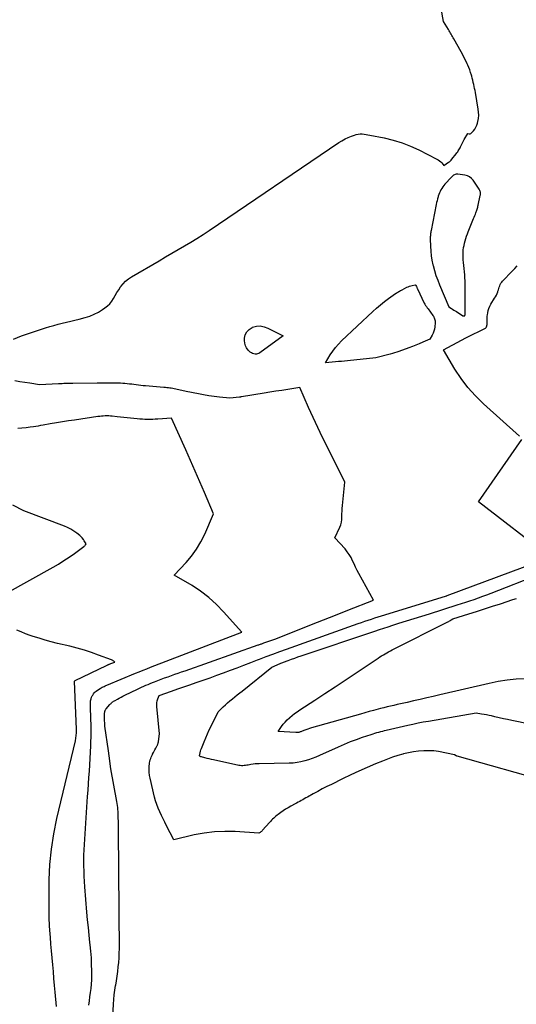
# Model space of a CAD drawing. Units: inches. Extents: x 2628029 to 2630850, y 1493785 to 1496366.
# Drawn here: x 2628709 to 2628799, y 1493987 to 1494166 of the extents above; entities that cross this region are included whole.
import ezdxf

# ---------------------------------------------------------------- set-up
doc = ezdxf.new("R2010")
doc.units = ezdxf.units.IN
doc.header["$MEASUREMENT"] = 0
doc.layers.add('Tile_2737_18_NE_contour_2ft', color=225, linetype='Continuous')

msp = doc.modelspace()

# ---------------------------------------------------------------- linework, layer by layer
at = {"layer": 'Tile_2737_18_NE_contour_2ft'}
for points in [[(2628707.7, 1494107.55, 7994), (2628709.15, 1494108.1, 7994), (2628710.61, 1494108.61, 7994), (2628712.08, 1494109.11, 7994), (2628713.54, 1494109.58, 7994), (2628714.29, 1494109.81, 7994), (2628715.04, 1494110.03, 7994), (2628715.8, 1494110.23, 7994), (2628716.56, 1494110.42, 7994), (2628717.33, 1494110.6, 7994), (2628718.09, 1494110.79, 7994), (2628718.85, 1494110.98, 7994), (2628719.61, 1494111.18, 7994), (2628720.73, 1494111.47, 7994), (2628721.56, 1494111.73, 7994), (2628722.36, 1494112.05, 7994), (2628723.12, 1494112.44, 7994), (2628723.86, 1494112.89, 7994), (2628724.29, 1494113.19, 7994), (2628724.76, 1494113.56, 7994), (2628725.19, 1494113.97, 7994), (2628725.55, 1494114.44, 7994), (2628725.88, 1494114.94, 7994), (2628726.18, 1494115.47, 7994), (2628726.49, 1494115.99, 7994), (2628726.82, 1494116.5, 7994), (2628727.16, 1494117, 7994), (2628727.22, 1494117.08, 7994), (2628727.62, 1494117.59, 7994), (2628728.07, 1494118.06, 7994), (2628728.57, 1494118.46, 7994), (2628729.11, 1494118.83, 7994), (2628734.13, 1494121.78, 7994), (2628735.28, 1494122.46, 7994), (2628736.43, 1494123.13, 7994), (2628737.58, 1494123.8, 7994), (2628738.73, 1494124.46, 7994), (2628739.88, 1494125.14, 7994), (2628741.01, 1494125.83, 7994), (2628742.13, 1494126.55, 7994), (2628743.24, 1494127.28, 7994), (2628766.79, 1494143.23, 7994), (2628767.34, 1494143.57, 7994), (2628767.9, 1494143.89, 7994), (2628768.48, 1494144.16, 7994), (2628769.07, 1494144.41, 7994), (2628769.61, 1494144.61, 7994), (2628769.95, 1494144.71, 7994), (2628770.3, 1494144.78, 7994), (2628770.64, 1494144.81, 7994), (2628771, 1494144.8, 7994), (2628771.35, 1494144.77, 7994), (2628771.71, 1494144.73, 7994), (2628772.06, 1494144.67, 7994), (2628772.41, 1494144.61, 7994), (2628775.02, 1494144.09, 7994), (2628776.65, 1494143.7, 7994), (2628778.25, 1494143.22, 7994), (2628779.81, 1494142.6, 7994), (2628781.33, 1494141.9, 7994), (2628784.56, 1494140.25, 7994), (2628784.82, 1494140.1, 7994), (2628785.06, 1494139.94, 7994), (2628785.27, 1494139.75, 7994), (2628785.48, 1494139.54, 7994), (2628785.87, 1494139.09, 7994), (2628786.71, 1494139.65, 7994), (2628786.87, 1494139.77, 7994), (2628787.03, 1494139.9, 7994), (2628787.17, 1494140.05, 7994), (2628787.31, 1494140.2, 7994), (2628788.1, 1494141.17, 7994), (2628788.23, 1494141.35, 7994), (2628788.36, 1494141.53, 7994), (2628788.47, 1494141.71, 7994), (2628788.58, 1494141.9, 7994), (2628788.68, 1494142.1, 7994), (2628788.78, 1494142.29, 7994), (2628788.88, 1494142.49, 7994), (2628788.98, 1494142.69, 7994), (2628789.03, 1494142.8, 7994), (2628789.15, 1494143.06, 7994), (2628789.28, 1494143.31, 7994), (2628789.42, 1494143.55, 7994), (2628789.56, 1494143.8, 7994), (2628790.2, 1494144.89, 7994), (2628790.43, 1494144.84, 7994), (2628790.53, 1494144.84, 7994), (2628790.64, 1494144.85, 7994), (2628790.73, 1494144.9, 7994), (2628790.81, 1494144.96, 7994), (2628791.21, 1494145.39, 7994), (2628791.46, 1494145.7, 7994), (2628791.68, 1494146.03, 7994), (2628791.84, 1494146.4, 7994), (2628791.96, 1494146.78, 7994), (2628792.03, 1494147.09, 7994), (2628792.13, 1494147.64, 7994), (2628792.18, 1494148.19, 7994), (2628792.16, 1494148.75, 7994), (2628792.1, 1494149.31, 7994), (2628791.57, 1494152.33, 7994), (2628791.5, 1494152.7, 7994), (2628791.43, 1494153.07, 7994), (2628791.36, 1494153.45, 7994), (2628791.28, 1494153.81, 7994), (2628791.19, 1494154.18, 7994), (2628791.1, 1494154.55, 7994), (2628791.01, 1494154.92, 7994), (2628790.91, 1494155.28, 7994), (2628790.85, 1494155.5, 7994), (2628790.71, 1494155.96, 7994), (2628790.56, 1494156.43, 7994), (2628790.38, 1494156.88, 7994), (2628790.18, 1494157.33, 7994), (2628790.09, 1494157.54, 7994), (2628789.82, 1494158.09, 7994), (2628789.56, 1494158.63, 7994), (2628789.27, 1494159.17, 7994), (2628788.98, 1494159.7, 7994), (2628787.66, 1494162.06, 7994), (2628787.54, 1494162.27, 7994), (2628787.42, 1494162.49, 7994), (2628787.3, 1494162.71, 7994), (2628787.18, 1494162.93, 7994), (2628787.06, 1494163.14, 7994), (2628786.93, 1494163.36, 7994), (2628786.81, 1494163.57, 7994), (2628786.68, 1494163.78, 7994), (2628785.76, 1494165.24, 7994), (2628785.04, 1494169.34, 7994)], [(2628799.56, 1494089.89, 7996), (2628793.02, 1494095.78, 7996), (2628791.56, 1494097.22, 7996), (2628790.2, 1494098.73, 7996), (2628788.99, 1494100.35, 7996), (2628787.86, 1494102.06, 7996), (2628785.75, 1494105.58, 7996), (2628789.07, 1494107.36, 7996), (2628789.81, 1494107.76, 7996), (2628790.56, 1494108.14, 7996), (2628791.31, 1494108.51, 7996), (2628792.06, 1494108.87, 7996), (2628793.26, 1494109.43, 7996), (2628793.4, 1494109.52, 7996), (2628793.51, 1494109.64, 7996), (2628793.59, 1494109.78, 7996), (2628793.65, 1494109.94, 7996), (2628793.66, 1494110, 7996), (2628793.69, 1494110.21, 7996), (2628793.71, 1494110.43, 7996), (2628793.71, 1494110.64, 7996), (2628793.71, 1494110.85, 7996), (2628793.7, 1494110.94, 7996), (2628793.69, 1494111.19, 7996), (2628793.69, 1494111.45, 7996), (2628793.71, 1494111.7, 7996), (2628793.75, 1494111.96, 7996), (2628793.8, 1494112.3, 7996), (2628793.9, 1494112.72, 7996), (2628794.02, 1494113.12, 7996), (2628794.19, 1494113.51, 7996), (2628794.4, 1494113.89, 7996), (2628795.07, 1494114.96, 7996), (2628795.23, 1494115.24, 7996), (2628795.38, 1494115.53, 7996), (2628795.5, 1494115.82, 7996), (2628795.62, 1494116.12, 7996), (2628795.66, 1494116.25, 7996), (2628795.74, 1494116.49, 7996), (2628795.83, 1494116.73, 7996), (2628795.91, 1494116.97, 7996), (2628795.99, 1494117.21, 7996), (2628796.09, 1494117.45, 7996), (2628796.21, 1494117.67, 7996), (2628796.35, 1494117.87, 7996), (2628796.51, 1494118.06, 7996), (2628798.27, 1494119.89, 7996), (2628798.71, 1494120.36, 7996), (2628799.16, 1494120.84, 7996)], [(2628725.54, 1493980.77, 7994), (2628725.86, 1493986.68, 7994), (2628725.93, 1493987.54, 7994), (2628726.01, 1493988.39, 7994), (2628726.12, 1493989.25, 7994), (2628726.25, 1493990.09, 7994), (2628726.26, 1493990.13, 7994), (2628726.4, 1493990.96, 7994), (2628726.52, 1493991.79, 7994), (2628726.64, 1493992.63, 7994), (2628726.74, 1493993.46, 7994), (2628726.82, 1493994.3, 7994), (2628726.89, 1493995.14, 7994), (2628726.92, 1493995.98, 7994), (2628726.93, 1493996.83, 7994), (2628726.9, 1494003.16, 7994), (2628726.89, 1494004.08, 7994), (2628726.88, 1494005.01, 7994), (2628726.88, 1494005.93, 7994), (2628726.87, 1494006.86, 7994), (2628726.86, 1494007.78, 7994), (2628726.85, 1494008.7, 7994), (2628726.84, 1494009.63, 7994), (2628726.83, 1494010.55, 7994), (2628726.77, 1494018.71, 7994), (2628726.76, 1494019.15, 7994), (2628726.76, 1494019.58, 7994), (2628726.75, 1494020.02, 7994), (2628726.74, 1494020.46, 7994), (2628726.74, 1494020.6, 7994), (2628726.73, 1494020.97, 7994), (2628726.71, 1494021.33, 7994), (2628726.69, 1494021.69, 7994), (2628726.66, 1494022.05, 7994), (2628726.62, 1494022.42, 7994), (2628726.57, 1494022.78, 7994), (2628726.52, 1494023.14, 7994), (2628726.46, 1494023.5, 7994), (2628725.38, 1494029.45, 7994), (2628725.07, 1494031.83, 7994), (2628725.06, 1494031.94, 7994), (2628725.04, 1494032.06, 7994), (2628725.03, 1494032.17, 7994), (2628725.01, 1494032.29, 7994), (2628724.99, 1494032.4, 7994), (2628724.97, 1494032.52, 7994), (2628724.96, 1494032.63, 7994), (2628724.94, 1494032.75, 7994), (2628724.3, 1494037.24, 7994), (2628724.29, 1494037.34, 7994), (2628724.28, 1494037.44, 7994), (2628724.27, 1494037.55, 7994), (2628724.27, 1494037.65, 7994), (2628724.24, 1494038.38, 7994), (2628724.23, 1494038.63, 7994), (2628724.23, 1494038.87, 7994), (2628724.23, 1494039.11, 7994), (2628724.24, 1494039.36, 7994), (2628724.25, 1494039.65, 7994), (2628724.26, 1494039.74, 7994), (2628724.28, 1494039.84, 7994), (2628724.3, 1494039.93, 7994), (2628724.32, 1494040.02, 7994), (2628724.36, 1494040.11, 7994), (2628724.4, 1494040.2, 7994), (2628724.45, 1494040.28, 7994), (2628724.51, 1494040.35, 7994), (2628725.19, 1494041.13, 7994), (2628725.3, 1494041.24, 7994), (2628725.41, 1494041.35, 7994), (2628725.52, 1494041.46, 7994), (2628725.64, 1494041.55, 7994), (2628725.76, 1494041.65, 7994), (2628725.89, 1494041.74, 7994), (2628726.02, 1494041.82, 7994), (2628726.15, 1494041.9, 7994), (2628726.56, 1494042.13, 7994), (2628726.89, 1494042.32, 7994), (2628727.24, 1494042.5, 7994), (2628727.58, 1494042.67, 7994), (2628727.93, 1494042.84, 7994), (2628730.2, 1494043.92, 7994), (2628730.59, 1494044.1, 7994), (2628730.97, 1494044.28, 7994), (2628731.36, 1494044.46, 7994), (2628731.75, 1494044.63, 7994), (2628732.14, 1494044.8, 7994), (2628732.53, 1494044.96, 7994), (2628732.93, 1494045.12, 7994), (2628733.32, 1494045.28, 7994), (2628733.92, 1494045.51, 7994), (2628734.53, 1494045.74, 7994), (2628735.15, 1494045.97, 7994), (2628735.76, 1494046.19, 7994), (2628736.38, 1494046.41, 7994), (2628737, 1494046.63, 7994), (2628737.62, 1494046.84, 7994), (2628738.24, 1494047.06, 7994), (2628738.86, 1494047.28, 7994), (2628752.15, 1494051.97, 7994), (2628752.28, 1494052.01, 7994), (2628752.4, 1494052.06, 7994), (2628752.53, 1494052.1, 7994), (2628752.66, 1494052.15, 7994), (2628752.78, 1494052.19, 7994), (2628752.91, 1494052.24, 7994), (2628753.04, 1494052.29, 7994), (2628753.16, 1494052.33, 7994), (2628755.17, 1494053.04, 7994), (2628759.58, 1494054.79, 7994), (2628761.79, 1494055.66, 7994), (2628763.99, 1494056.53, 7994), (2628766.2, 1494057.39, 7994), (2628768.41, 1494058.26, 7994), (2628773.08, 1494060.08, 7994), (2628770.41, 1494064.96, 7994), (2628770.11, 1494065.52, 7994), (2628769.82, 1494066.1, 7994), (2628769.54, 1494066.68, 7994), (2628769.28, 1494067.26, 7994), (2628768.99, 1494067.83, 7994), (2628768.67, 1494068.38, 7994), (2628768.3, 1494068.9, 7994), (2628767.9, 1494069.4, 7994), (2628766.08, 1494071.41, 7994), (2628766.93, 1494073.35, 7994), (2628767.11, 1494073.82, 7994), (2628767.24, 1494074.29, 7994), (2628767.31, 1494074.78, 7994), (2628767.34, 1494075.28, 7994), (2628767.34, 1494075.78, 7994), (2628767.36, 1494076.28, 7994), (2628767.4, 1494076.78, 7994), (2628767.44, 1494077.28, 7994), (2628767.89, 1494081.55, 7994), (2628764.7, 1494087.88, 7994), (2628763.81, 1494089.67, 7994), (2628762.95, 1494091.47, 7994), (2628762.11, 1494093.28, 7994), (2628761.29, 1494095.1, 7994), (2628759.68, 1494098.76, 7994), (2628757.52, 1494098.4, 7994), (2628756.43, 1494098.22, 7994), (2628755.35, 1494098.05, 7994), (2628754.27, 1494097.87, 7994), (2628753.19, 1494097.7, 7994), (2628749.1, 1494097.04, 7994), (2628749.01, 1494097.02, 7994), (2628748.91, 1494097.01, 7994), (2628748.81, 1494097, 7994), (2628748.72, 1494096.98, 7994), (2628746.99, 1494096.79, 7994), (2628745.08, 1494097, 7994), (2628744.13, 1494097.12, 7994), (2628743.18, 1494097.25, 7994), (2628742.23, 1494097.41, 7994), (2628741.29, 1494097.58, 7994), (2628739.07, 1494098.01, 7994), (2628737.16, 1494098.44, 7994), (2628736.89, 1494098.49, 7994), (2628736.62, 1494098.54, 7994), (2628736.36, 1494098.59, 7994), (2628736.09, 1494098.63, 7994), (2628735.82, 1494098.67, 7994), (2628735.55, 1494098.7, 7994), (2628735.28, 1494098.73, 7994), (2628735.01, 1494098.75, 7994), (2628731.66, 1494099.04, 7994), (2628731.24, 1494099.07, 7994), (2628730.83, 1494099.11, 7994), (2628730.41, 1494099.16, 7994), (2628730, 1494099.21, 7994), (2628729.58, 1494099.27, 7994), (2628729.18, 1494099.32, 7994), (2628728.77, 1494099.36, 7994), (2628728.36, 1494099.41, 7994), (2628727.95, 1494099.45, 7994), (2628727.55, 1494099.48, 7994), (2628727.14, 1494099.5, 7994), (2628726.73, 1494099.51, 7994), (2628726, 1494099.53, 7994), (2628725.22, 1494099.54, 7994), (2628724.44, 1494099.55, 7994), (2628723.67, 1494099.55, 7994), (2628722.89, 1494099.55, 7994), (2628718.5, 1494099.49, 7994), (2628718.17, 1494099.49, 7994), (2628717.85, 1494099.48, 7994), (2628717.52, 1494099.47, 7994), (2628717.2, 1494099.46, 7994), (2628716.87, 1494099.45, 7994), (2628716.55, 1494099.43, 7994), (2628716.22, 1494099.42, 7994), (2628715.9, 1494099.4, 7994), (2628712.45, 1494099.22, 7994), (2628710.66, 1494099.52, 7994), (2628709.76, 1494099.67, 7994), (2628708.87, 1494099.8, 7994), (2628707.97, 1494099.93, 7994)], [(2628721.41, 1493986.52, 7992), (2628721.49, 1493987.29, 7992), (2628721.59, 1493988.05, 7992), (2628721.7, 1493988.82, 7992), (2628721.8, 1493989.58, 7992), (2628721.87, 1493990.35, 7992), (2628721.91, 1493991.12, 7992), (2628721.93, 1493991.89, 7992), (2628721.92, 1493992.73, 7992), (2628721.89, 1493993.92, 7992), (2628721.84, 1493995.12, 7992), (2628721.75, 1493996.31, 7992), (2628721.64, 1493997.49, 7992), (2628721.59, 1493997.88, 7992), (2628721.44, 1493999.26, 7992), (2628721.3, 1494000.64, 7992), (2628721.17, 1494002.02, 7992), (2628721.05, 1494003.4, 7992), (2628720.67, 1494008, 7992), (2628720.6, 1494008.97, 7992), (2628720.55, 1494009.93, 7992), (2628720.51, 1494010.89, 7992), (2628720.48, 1494011.85, 7992), (2628720.48, 1494012.81, 7992), (2628720.5, 1494013.78, 7992), (2628720.53, 1494014.74, 7992), (2628720.58, 1494015.7, 7992), (2628721.17, 1494024.45, 7992), (2628721.25, 1494025.6, 7992), (2628721.33, 1494026.74, 7992), (2628721.41, 1494027.89, 7992), (2628721.5, 1494029.03, 7992), (2628721.58, 1494030.18, 7992), (2628721.65, 1494031.32, 7992), (2628721.7, 1494032.47, 7992), (2628721.73, 1494033.62, 7992), (2628721.78, 1494036, 7992), (2628721.79, 1494036.8, 7992), (2628721.79, 1494037.6, 7992), (2628721.77, 1494038.39, 7992), (2628721.73, 1494039.19, 7992), (2628721.68, 1494040.1, 7992), (2628721.67, 1494040.45, 7992), (2628721.66, 1494040.79, 7992), (2628721.66, 1494041.14, 7992), (2628721.67, 1494041.48, 7992), (2628721.68, 1494041.53, 7992), (2628721.71, 1494041.84, 7992), (2628721.78, 1494042.15, 7992), (2628721.88, 1494042.45, 7992), (2628722.02, 1494042.74, 7992), (2628722.09, 1494042.86, 7992), (2628722.22, 1494043.07, 7992), (2628722.37, 1494043.26, 7992), (2628722.54, 1494043.43, 7992), (2628722.74, 1494043.58, 7992), (2628723.3, 1494043.97, 7992), (2628723.46, 1494044.07, 7992), (2628723.63, 1494044.18, 7992), (2628723.79, 1494044.27, 7992), (2628723.97, 1494044.36, 7992), (2628724.14, 1494044.44, 7992), (2628724.32, 1494044.52, 7992), (2628724.5, 1494044.6, 7992), (2628724.67, 1494044.67, 7992), (2628729.87, 1494046.83, 7992), (2628730.55, 1494047.11, 7992), (2628731.23, 1494047.38, 7992), (2628731.91, 1494047.65, 7992), (2628732.59, 1494047.92, 7992), (2628749.18, 1494054.29, 7992), (2628745.86, 1494058, 7992), (2628744.55, 1494059.34, 7992), (2628743.17, 1494060.59, 7992), (2628741.68, 1494061.71, 7992), (2628740.13, 1494062.74, 7992), (2628736.9, 1494064.67, 7992), (2628739.05, 1494066.94, 7992), (2628740.05, 1494068.12, 7992), (2628740.96, 1494069.36, 7992), (2628741.74, 1494070.69, 7992), (2628742.42, 1494072.08, 7992), (2628744, 1494075.77, 7992), (2628742.36, 1494079.67, 7992), (2628741.54, 1494081.61, 7992), (2628740.7, 1494083.55, 7992), (2628739.85, 1494085.49, 7992), (2628738.99, 1494087.42, 7992), (2628736.41, 1494093.16, 7992), (2628733.92, 1494092.99, 7992), (2628733.45, 1494092.96, 7992), (2628732.98, 1494092.94, 7992), (2628732.51, 1494092.94, 7992), (2628732.05, 1494092.93, 7992), (2628731.58, 1494092.95, 7992), (2628731.11, 1494092.97, 7992), (2628730.64, 1494093, 7992), (2628730.18, 1494093.04, 7992), (2628726.51, 1494093.44, 7992), (2628725.64, 1494093.54, 7992), (2628725.32, 1494093.56, 7992), (2628724.99, 1494093.58, 7992), (2628724.67, 1494093.58, 7992), (2628724.34, 1494093.58, 7992), (2628724.01, 1494093.56, 7992), (2628723.69, 1494093.53, 7992), (2628723.36, 1494093.49, 7992), (2628723.04, 1494093.45, 7992), (2628718.8, 1494092.82, 7992), (2628717.7, 1494092.66, 7992), (2628716.6, 1494092.48, 7992), (2628715.49, 1494092.3, 7992), (2628714.39, 1494092.12, 7992), (2628713.08, 1494091.89, 7992), (2628712.63, 1494091.81, 7992), (2628712.19, 1494091.74, 7992), (2628711.75, 1494091.68, 7992), (2628711.31, 1494091.61, 7992), (2628710.72, 1494091.53, 7992), (2628709.98, 1494091.43, 7992), (2628709.24, 1494091.34, 7992), (2628708.5, 1494091.27, 7992)], [(2628805.13, 1494067.92, 7996), (2628792.14, 1494077.98, 7996), (2628799.98, 1494089.3, 7996)], [(2628706.45, 1494061.37, 7990), (2628714.88, 1494066.08, 7990), (2628715.88, 1494066.67, 7990), (2628716.87, 1494067.28, 7990), (2628717.83, 1494067.93, 7990), (2628718.78, 1494068.61, 7990), (2628720.48, 1494069.87, 7990), (2628720.56, 1494069.93, 7990), (2628720.63, 1494070, 7990), (2628720.7, 1494070.08, 7990), (2628720.76, 1494070.16, 7990), (2628720.88, 1494070.33, 7990), (2628720.56, 1494070.89, 7990), (2628720.39, 1494071.15, 7990), (2628720.2, 1494071.4, 7990), (2628719.98, 1494071.63, 7990), (2628719.74, 1494071.84, 7990), (2628719.21, 1494072.27, 7990), (2628718.68, 1494072.65, 7990), (2628718.13, 1494073, 7990), (2628717.54, 1494073.3, 7990), (2628716.94, 1494073.56, 7990), (2628709.61, 1494076.32, 7990), (2628707.56, 1494077.37, 7990)], [(2628805.05, 1494027.03, 7996), (2628788.25, 1494031.77, 7996), (2628788.19, 1494031.78, 7996), (2628788.12, 1494031.8, 7996), (2628788.07, 1494031.82, 7996), (2628787.76, 1494031.98, 7996), (2628784.9, 1494032.6, 7996), (2628784.47, 1494032.68, 7996), (2628784.04, 1494032.73, 7996), (2628783.61, 1494032.76, 7996), (2628783.17, 1494032.76, 7996), (2628782.19, 1494032.72, 7996), (2628781.27, 1494032.65, 7996), (2628780.35, 1494032.55, 7996), (2628779.44, 1494032.38, 7996), (2628778.54, 1494032.17, 7996), (2628778.42, 1494032.14, 7996), (2628777.47, 1494031.86, 7996), (2628776.53, 1494031.57, 7996), (2628775.6, 1494031.23, 7996), (2628774.68, 1494030.87, 7996), (2628773.46, 1494030.36, 7996), (2628771.94, 1494029.71, 7996), (2628770.43, 1494029.04, 7996), (2628768.94, 1494028.35, 7996), (2628767.45, 1494027.63, 7996), (2628765.44, 1494026.64, 7996), (2628764.61, 1494026.22, 7996), (2628763.78, 1494025.8, 7996), (2628762.96, 1494025.36, 7996), (2628762.14, 1494024.91, 7996), (2628761.08, 1494024.32, 7996), (2628760.8, 1494024.17, 7996), (2628760.51, 1494024.01, 7996), (2628760.23, 1494023.85, 7996), (2628759.95, 1494023.7, 7996), (2628759.67, 1494023.54, 7996), (2628759.38, 1494023.39, 7996), (2628759.1, 1494023.23, 7996), (2628758.82, 1494023.08, 7996), (2628758.06, 1494022.66, 7996), (2628757.59, 1494022.39, 7996), (2628757.12, 1494022.11, 7996), (2628756.67, 1494021.81, 7996), (2628756.22, 1494021.5, 7996), (2628755.77, 1494021.18, 7996), (2628755.55, 1494021.02, 7996), (2628755.34, 1494020.86, 7996), (2628755.14, 1494020.68, 7996), (2628754.95, 1494020.49, 7996), (2628754.76, 1494020.3, 7996), (2628754.57, 1494020.11, 7996), (2628754.39, 1494019.91, 7996), (2628754.21, 1494019.71, 7996), (2628752.93, 1494018.29, 7996), (2628752.83, 1494018.19, 7996), (2628752.73, 1494018.09, 7996), (2628752.62, 1494018, 7996), (2628752.5, 1494017.92, 7996), (2628752.26, 1494017.77, 7996), (2628747.94, 1494018.05, 7996), (2628746.06, 1494018.09, 7996), (2628744.2, 1494018.02, 7996), (2628742.34, 1494017.79, 7996), (2628740.5, 1494017.44, 7996), (2628736.83, 1494016.58, 7996), (2628735.5, 1494019.11, 7996), (2628735.18, 1494019.74, 7996), (2628734.86, 1494020.37, 7996), (2628734.55, 1494021.01, 7996), (2628734.25, 1494021.65, 7996), (2628733.97, 1494022.29, 7996), (2628733.71, 1494022.95, 7996), (2628733.5, 1494023.62, 7996), (2628733.32, 1494024.31, 7996), (2628732.51, 1494027.78, 7996), (2628732.46, 1494028, 7996), (2628732.42, 1494028.23, 7996), (2628732.39, 1494028.45, 7996), (2628732.36, 1494028.68, 7996), (2628732.35, 1494028.91, 7996), (2628732.33, 1494029.14, 7996), (2628732.33, 1494029.36, 7996), (2628732.34, 1494029.59, 7996), (2628732.36, 1494030.02, 7996), (2628732.39, 1494030.29, 7996), (2628732.42, 1494030.56, 7996), (2628732.48, 1494030.82, 7996), (2628732.54, 1494031.08, 7996), (2628732.63, 1494031.34, 7996), (2628732.72, 1494031.6, 7996), (2628732.82, 1494031.84, 7996), (2628732.94, 1494032.09, 7996), (2628732.96, 1494032.14, 7996), (2628733.1, 1494032.41, 7996), (2628733.23, 1494032.67, 7996), (2628733.37, 1494032.93, 7996), (2628733.52, 1494033.2, 7996), (2628733.78, 1494033.67, 7996), (2628733.83, 1494033.75, 7996), (2628733.87, 1494033.84, 7996), (2628733.91, 1494033.94, 7996), (2628733.94, 1494034.03, 7996), (2628733.97, 1494034.13, 7996), (2628734, 1494034.22, 7996), (2628734.02, 1494034.32, 7996), (2628734.03, 1494034.42, 7996), (2628734.24, 1494035.84, 7996), (2628733.72, 1494040.78, 7996), (2628733.71, 1494041.13, 7996), (2628733.73, 1494041.48, 7996), (2628733.81, 1494041.82, 7996), (2628733.91, 1494042.15, 7996), (2628734.18, 1494042.81, 7996), (2628736.41, 1494043.58, 7996), (2628737.52, 1494043.97, 7996), (2628738.64, 1494044.36, 7996), (2628739.75, 1494044.74, 7996), (2628740.86, 1494045.13, 7996), (2628742.15, 1494045.57, 7996), (2628743.39, 1494046.01, 7996), (2628744.63, 1494046.45, 7996), (2628745.86, 1494046.91, 7996), (2628747.09, 1494047.36, 7996), (2628748.32, 1494047.83, 7996), (2628749.55, 1494048.3, 7996), (2628750.77, 1494048.77, 7996), (2628752, 1494049.25, 7996), (2628752.36, 1494049.39, 7996), (2628753.58, 1494049.86, 7996), (2628754.82, 1494050.32, 7996), (2628756.05, 1494050.78, 7996), (2628757.29, 1494051.23, 7996), (2628770.28, 1494055.86, 7996), (2628770.88, 1494056.07, 7996), (2628771.48, 1494056.28, 7996), (2628772.09, 1494056.48, 7996), (2628772.69, 1494056.68, 7996), (2628773.3, 1494056.88, 7996), (2628773.91, 1494057.07, 7996), (2628774.51, 1494057.26, 7996), (2628775.12, 1494057.45, 7996), (2628786.34, 1494060.91, 7996), (2628786.4, 1494060.92, 7996), (2628786.42, 1494060.93, 7996), (2628786.46, 1494060.95, 7996), (2628804.87, 1494067.77, 7996)], [(2628804.72, 1494036.88, 7998), (2628798.19, 1494038.23, 7998), (2628797.42, 1494038.4, 7998), (2628796.66, 1494038.56, 7998), (2628795.89, 1494038.74, 7998), (2628795.13, 1494038.92, 7998), (2628794.52, 1494039.07, 7998), (2628794.06, 1494039.17, 7998), (2628793.6, 1494039.27, 7998), (2628793.14, 1494039.35, 7998), (2628792.67, 1494039.42, 7998), (2628791.74, 1494039.55, 7998), (2628783.04, 1494038.08, 7998), (2628782.1, 1494037.91, 7998), (2628781.17, 1494037.74, 7998), (2628780.24, 1494037.54, 7998), (2628779.31, 1494037.33, 7998), (2628775.39, 1494036.43, 7998), (2628775.03, 1494036.34, 7998), (2628774.68, 1494036.26, 7998), (2628774.33, 1494036.17, 7998), (2628773.97, 1494036.07, 7998), (2628773.62, 1494035.97, 7998), (2628773.27, 1494035.87, 7998), (2628772.93, 1494035.77, 7998), (2628772.58, 1494035.65, 7998), (2628771.03, 1494035.14, 7998), (2628769.91, 1494034.75, 7998), (2628768.81, 1494034.34, 7998), (2628767.72, 1494033.89, 7998), (2628766.64, 1494033.42, 7998), (2628763.28, 1494031.89, 7998), (2628762.62, 1494031.6, 7998), (2628761.95, 1494031.34, 7998), (2628761.27, 1494031.1, 7998), (2628760.59, 1494030.89, 7998), (2628759.9, 1494030.71, 7998), (2628759.2, 1494030.58, 7998), (2628758.49, 1494030.5, 7998), (2628757.78, 1494030.46, 7998), (2628752.34, 1494030.38, 7998), (2628751.95, 1494030.37, 7998), (2628751.57, 1494030.34, 7998), (2628751.2, 1494030.3, 7998), (2628750.82, 1494030.24, 7998), (2628750.55, 1494030.19, 7998), (2628750.31, 1494030.15, 7998), (2628750.06, 1494030.11, 7998), (2628749.82, 1494030.08, 7998), (2628749.57, 1494030.05, 7998), (2628749.33, 1494030.03, 7998), (2628749.08, 1494030.02, 7998), (2628748.84, 1494030.05, 7998), (2628748.6, 1494030.09, 7998), (2628744.04, 1494031.07, 7998), (2628743.64, 1494031.15, 7998), (2628743.25, 1494031.25, 7998), (2628742.85, 1494031.34, 7998), (2628742.46, 1494031.44, 7998), (2628741.82, 1494031.61, 7998), (2628741.75, 1494031.64, 7998), (2628741.68, 1494031.67, 7998), (2628741.62, 1494031.71, 7998), (2628741.56, 1494031.75, 7998), (2628741.45, 1494031.85, 7998), (2628741.59, 1494032.39, 7998), (2628741.67, 1494032.65, 7998), (2628741.75, 1494032.92, 7998), (2628741.84, 1494033.18, 7998), (2628741.94, 1494033.44, 7998), (2628742.31, 1494034.38, 7998), (2628742.6, 1494035.1, 7998), (2628742.91, 1494035.82, 7998), (2628743.24, 1494036.53, 7998), (2628743.57, 1494037.23, 7998), (2628744.87, 1494039.84, 7998), (2628745.76, 1494040.72, 7998), (2628746.17, 1494041.1, 7998), (2628746.58, 1494041.48, 7998), (2628747.01, 1494041.84, 7998), (2628747.45, 1494042.2, 7998), (2628747.9, 1494042.54, 7998), (2628748.34, 1494042.89, 7998), (2628748.78, 1494043.24, 7998), (2628749.22, 1494043.59, 7998), (2628754.59, 1494047.94, 7998), (2628756.11, 1494048.59, 7998), (2628756.27, 1494048.66, 7998), (2628756.43, 1494048.72, 7998), (2628756.59, 1494048.78, 7998), (2628756.75, 1494048.84, 7998), (2628757.59, 1494049.15, 7998), (2628758.18, 1494049.37, 7998), (2628758.77, 1494049.58, 7998), (2628759.36, 1494049.78, 7998), (2628759.95, 1494049.98, 7998), (2628773.32, 1494054.48, 7998), (2628774.13, 1494054.75, 7998), (2628774.95, 1494055.02, 7998), (2628775.76, 1494055.28, 7998), (2628776.58, 1494055.55, 7998), (2628777.7, 1494055.91, 7998), (2628779.07, 1494056.35, 7998), (2628780.45, 1494056.78, 7998), (2628781.83, 1494057.22, 7998), (2628783.21, 1494057.65, 7998), (2628788.25, 1494059.23, 7998), (2628789.03, 1494059.48, 7998), (2628789.81, 1494059.73, 7998), (2628790.59, 1494059.99, 7998), (2628791.36, 1494060.25, 7998), (2628792.13, 1494060.53, 7998), (2628792.9, 1494060.8, 7998), (2628793.67, 1494061.09, 7998), (2628794.43, 1494061.38, 7998), (2628803.1, 1494064.74, 7998)], [(2628800.65, 1494045.84, 8000), (2628798.99, 1494045.74, 8000), (2628797.35, 1494045.57, 8000), (2628795.71, 1494045.3, 8000), (2628794.08, 1494044.97, 8000), (2628785.11, 1494042.88, 8000), (2628783.92, 1494042.6, 8000), (2628782.73, 1494042.33, 8000), (2628781.54, 1494042.06, 8000), (2628780.35, 1494041.79, 8000), (2628779.19, 1494041.52, 8000), (2628778.58, 1494041.39, 8000), (2628777.97, 1494041.25, 8000), (2628777.36, 1494041.12, 8000), (2628776.75, 1494040.98, 8000), (2628776.14, 1494040.85, 8000), (2628775.54, 1494040.7, 8000), (2628774.93, 1494040.55, 8000), (2628774.33, 1494040.4, 8000), (2628773.91, 1494040.29, 8000), (2628773.1, 1494040.07, 8000), (2628772.29, 1494039.85, 8000), (2628771.49, 1494039.63, 8000), (2628770.68, 1494039.4, 8000), (2628761.82, 1494036.89, 8000), (2628761.47, 1494036.79, 8000), (2628761.12, 1494036.67, 8000), (2628760.77, 1494036.55, 8000), (2628760.43, 1494036.42, 8000), (2628759.98, 1494036.25, 8000), (2628759.86, 1494036.2, 8000), (2628759.74, 1494036.16, 8000), (2628759.61, 1494036.13, 8000), (2628759.49, 1494036.09, 8000), (2628759.36, 1494036.07, 8000), (2628759.23, 1494036.05, 8000), (2628759.1, 1494036.04, 8000), (2628758.97, 1494036.04, 8000), (2628755.74, 1494036.25, 8000), (2628756.36, 1494037.13, 8000), (2628756.68, 1494037.55, 8000), (2628757.03, 1494037.96, 8000), (2628757.4, 1494038.34, 8000), (2628757.79, 1494038.71, 8000), (2628757.85, 1494038.76, 8000), (2628758.29, 1494039.13, 8000), (2628758.74, 1494039.49, 8000), (2628759.21, 1494039.82, 8000), (2628759.69, 1494040.15, 8000), (2628762.41, 1494041.94, 8000), (2628764.25, 1494043.15, 8000), (2628766.09, 1494044.36, 8000), (2628767.93, 1494045.58, 8000), (2628769.76, 1494046.81, 8000), (2628773.93, 1494049.59, 8000), (2628774.24, 1494049.8, 8000), (2628774.55, 1494049.99, 8000), (2628774.86, 1494050.19, 8000), (2628775.18, 1494050.38, 8000), (2628775.49, 1494050.56, 8000), (2628775.81, 1494050.74, 8000), (2628776.14, 1494050.91, 8000), (2628776.46, 1494051.08, 8000), (2628786.58, 1494056.15, 8000), (2628786.74, 1494056.23, 8000), (2628786.89, 1494056.32, 8000), (2628787.05, 1494056.41, 8000), (2628787.19, 1494056.5, 8000), (2628787.49, 1494056.69, 8000), (2628790.37, 1494057.6, 8000), (2628791.8, 1494058.06, 8000), (2628793.24, 1494058.52, 8000), (2628794.67, 1494058.99, 8000), (2628796.11, 1494059.46, 8000), (2628798.38, 1494060.22, 8000), (2628799.02, 1494060.43, 8000)], [(2628715.52, 1493986.27, 7990), (2628715.28, 1493988.86, 7990), (2628715.17, 1493990.11, 7990), (2628715.06, 1493991.36, 7990), (2628714.95, 1493992.62, 7990), (2628714.84, 1493993.87, 7990), (2628714.72, 1493995.12, 7990), (2628714.62, 1493996.38, 7990), (2628714.51, 1493997.63, 7990), (2628714.41, 1493998.88, 7990), (2628714.36, 1493999.42, 7990), (2628714.26, 1494000.95, 7990), (2628714.19, 1494002.47, 7990), (2628714.16, 1494004, 7990), (2628714.16, 1494005.53, 7990), (2628714.2, 1494009.29, 7990), (2628714.33, 1494012.1, 7990), (2628714.59, 1494014.89, 7990), (2628715.02, 1494017.66, 7990), (2628715.58, 1494020.41, 7990), (2628718.95, 1494034.54, 7990), (2628719.13, 1494036.02, 7990), (2628719.13, 1494036.08, 7990), (2628719.14, 1494036.15, 7990), (2628719.14, 1494036.22, 7990), (2628719.15, 1494036.28, 7990), (2628719.15, 1494036.38, 7990), (2628719.15, 1494036.39, 7990), (2628719.15, 1494036.41, 7990), (2628719.15, 1494036.43, 7990), (2628719.15, 1494036.45, 7990), (2628719.15, 1494036.52, 7990), (2628719.15, 1494036.54, 7990), (2628719.15, 1494036.56, 7990), (2628719.15, 1494036.58, 7990), (2628719.15, 1494036.6, 7990), (2628718.81, 1494045.39, 7990), (2628718.84, 1494045.46, 7990), (2628718.91, 1494045.51, 7990), (2628724.62, 1494048.26, 7990), (2628724.71, 1494048.3, 7990), (2628724.8, 1494048.34, 7990), (2628724.89, 1494048.38, 7990), (2628724.98, 1494048.42, 7990), (2628725.07, 1494048.46, 7990), (2628725.16, 1494048.5, 7990), (2628725.25, 1494048.53, 7990), (2628725.35, 1494048.57, 7990), (2628726.1, 1494048.86, 7990), (2628725.92, 1494049.01, 7990), (2628725.82, 1494049.08, 7990), (2628725.72, 1494049.14, 7990), (2628725.62, 1494049.2, 7990), (2628725.51, 1494049.24, 7990), (2628723.16, 1494050.14, 7990), (2628721.87, 1494050.61, 7990), (2628720.57, 1494051.04, 7990), (2628719.24, 1494051.41, 7990), (2628717.91, 1494051.74, 7990), (2628715.67, 1494052.25, 7990), (2628714.55, 1494052.53, 7990), (2628713.44, 1494052.83, 7990), (2628712.34, 1494053.17, 7990), (2628711.25, 1494053.53, 7990), (2628710.72, 1494053.71, 7990), (2628709.91, 1494054.01, 7990), (2628709.1, 1494054.33, 7990), (2628708.3, 1494054.66, 7990)]]:
    msp.add_polyline3d(points, dxfattribs=at)
for points in [[(2628788.24, 1494137.5, 7994), (2628788.08, 1494137.48, 7994), (2628787.91, 1494137.44, 7994), (2628787.75, 1494137.38, 7994), (2628787.6, 1494137.3, 7994), (2628787.46, 1494137.21, 7994), (2628787.33, 1494137.09, 7994), (2628787.21, 1494136.97, 7994), (2628786.05, 1494135.66, 7994), (2628785.85, 1494135.42, 7994), (2628785.66, 1494135.17, 7994), (2628785.48, 1494134.91, 7994), (2628785.32, 1494134.64, 7994), (2628785.17, 1494134.37, 7994), (2628785.04, 1494134.08, 7994), (2628784.93, 1494133.79, 7994), (2628784.83, 1494133.49, 7994), (2628784.8, 1494133.39, 7994), (2628784.7, 1494133.04, 7994), (2628784.61, 1494132.68, 7994), (2628784.53, 1494132.33, 7994), (2628784.46, 1494131.97, 7994), (2628783.53, 1494127.27, 7994), (2628783.49, 1494127.08, 7994), (2628783.46, 1494126.89, 7994), (2628783.43, 1494126.69, 7994), (2628783.41, 1494126.5, 7994), (2628783.39, 1494126.3, 7994), (2628783.38, 1494126.11, 7994), (2628783.37, 1494125.91, 7994), (2628783.37, 1494125.72, 7994), (2628783.41, 1494124.4, 7994), (2628783.46, 1494123.54, 7994), (2628783.54, 1494122.69, 7994), (2628783.68, 1494121.85, 7994), (2628783.86, 1494121.02, 7994), (2628783.9, 1494120.88, 7994), (2628784.14, 1494119.99, 7994), (2628784.41, 1494119.1, 7994), (2628784.73, 1494118.23, 7994), (2628785.07, 1494117.37, 7994), (2628786.75, 1494113.39, 7994), (2628787.21, 1494113.1, 7994), (2628787.44, 1494112.95, 7994), (2628787.67, 1494112.81, 7994), (2628787.9, 1494112.66, 7994), (2628788.13, 1494112.52, 7994), (2628789.3, 1494111.78, 7994), (2628789.33, 1494111.77, 7994), (2628789.35, 1494111.76, 7994), (2628789.36, 1494111.76, 7994), (2628789.43, 1494111.75, 7994), (2628789.45, 1494111.75, 7994), (2628789.46, 1494111.75, 7994), (2628789.48, 1494111.75, 7994), (2628789.5, 1494111.75, 7994), (2628789.65, 1494111.78, 7994), (2628789.68, 1494111.87, 7994), (2628789.69, 1494111.89, 7994), (2628789.69, 1494111.91, 7994), (2628789.7, 1494111.92, 7994), (2628789.7, 1494111.94, 7994), (2628789.71, 1494112.08, 7994), (2628789.72, 1494112.17, 7994), (2628789.72, 1494112.25, 7994), (2628789.72, 1494112.34, 7994), (2628789.72, 1494112.43, 7994), (2628789.74, 1494117.01, 7994), (2628789.74, 1494117.57, 7994), (2628789.72, 1494118.12, 7994), (2628789.68, 1494118.68, 7994), (2628789.63, 1494119.23, 7994), (2628789.57, 1494119.78, 7994), (2628789.52, 1494120.34, 7994), (2628789.46, 1494120.89, 7994), (2628789.41, 1494121.44, 7994), (2628789.37, 1494121.92, 7994), (2628789.34, 1494122.37, 7994), (2628789.33, 1494122.81, 7994), (2628789.35, 1494123.25, 7994), (2628789.38, 1494123.69, 7994), (2628789.38, 1494123.72, 7994), (2628789.44, 1494124.15, 7994), (2628789.51, 1494124.57, 7994), (2628789.6, 1494124.99, 7994), (2628789.71, 1494125.41, 7994), (2628789.83, 1494125.83, 7994), (2628789.97, 1494126.24, 7994), (2628790.11, 1494126.64, 7994), (2628790.27, 1494127.05, 7994), (2628791.11, 1494129.15, 7994), (2628791.22, 1494129.43, 7994), (2628791.33, 1494129.7, 7994), (2628791.44, 1494129.97, 7994), (2628791.56, 1494130.25, 7994), (2628791.64, 1494130.45, 7994), (2628791.71, 1494130.63, 7994), (2628791.78, 1494130.8, 7994), (2628791.84, 1494130.97, 7994), (2628791.9, 1494131.15, 7994), (2628791.95, 1494131.32, 7994), (2628792, 1494131.5, 7994), (2628792.04, 1494131.68, 7994), (2628792.08, 1494131.86, 7994), (2628792.45, 1494133.6, 7994), (2628792.47, 1494133.75, 7994), (2628792.49, 1494133.91, 7994), (2628792.48, 1494134.06, 7994), (2628792.47, 1494134.22, 7994), (2628792.44, 1494134.37, 7994), (2628792.4, 1494134.52, 7994), (2628792.34, 1494134.66, 7994), (2628792.26, 1494134.79, 7994), (2628791.19, 1494136.39, 7994), (2628790.88, 1494136.74, 7994), (2628790.53, 1494137.02, 7994), (2628790.13, 1494137.2, 7994), (2628789.68, 1494137.32, 7994), (2628788.41, 1494137.49, 7994)], [(2628764.35, 1494103.23, 7996), (2628765.21, 1494104.66, 7996), (2628765.67, 1494105.36, 7996), (2628766.16, 1494106.02, 7996), (2628766.71, 1494106.64, 7996), (2628767.29, 1494107.24, 7996), (2628772.95, 1494112.54, 7996), (2628773.64, 1494113.16, 7996), (2628774.35, 1494113.77, 7996), (2628775.08, 1494114.35, 7996), (2628775.82, 1494114.91, 7996), (2628777.05, 1494115.79, 7996), (2628777.2, 1494115.89, 7996), (2628777.35, 1494115.98, 7996), (2628777.5, 1494116.08, 7996), (2628777.66, 1494116.17, 7996), (2628777.82, 1494116.25, 7996), (2628777.97, 1494116.34, 7996), (2628778.13, 1494116.42, 7996), (2628778.29, 1494116.5, 7996), (2628779.12, 1494116.95, 7996), (2628779.36, 1494117.06, 7996), (2628779.61, 1494117.16, 7996), (2628779.87, 1494117.23, 7996), (2628780.12, 1494117.29, 7996), (2628780.62, 1494117.38, 7996), (2628780.63, 1494117.38, 7996), (2628780.65, 1494117.38, 7996), (2628780.73, 1494117.32, 7996), (2628780.78, 1494117.26, 7996), (2628780.86, 1494117.08, 7996), (2628780.91, 1494116.98, 7996), (2628780.96, 1494116.87, 7996), (2628781.01, 1494116.77, 7996), (2628781.06, 1494116.66, 7996), (2628782.3, 1494114.08, 7996), (2628782.42, 1494113.86, 7996), (2628782.54, 1494113.64, 7996), (2628782.68, 1494113.43, 7996), (2628782.82, 1494113.23, 7996), (2628782.97, 1494113.03, 7996), (2628783.12, 1494112.83, 7996), (2628783.27, 1494112.63, 7996), (2628783.42, 1494112.43, 7996), (2628783.84, 1494111.85, 7996), (2628783.94, 1494111.69, 7996), (2628784.03, 1494111.54, 7996), (2628784.1, 1494111.37, 7996), (2628784.17, 1494111.2, 7996), (2628784.21, 1494111.02, 7996), (2628784.25, 1494110.84, 7996), (2628784.26, 1494110.66, 7996), (2628784.25, 1494110.48, 7996), (2628784.2, 1494109.77, 7996), (2628784.14, 1494109.36, 7996), (2628784.05, 1494108.96, 7996), (2628783.9, 1494108.59, 7996), (2628783.71, 1494108.22, 7996), (2628783.28, 1494107.5, 7996), (2628782.02, 1494106.96, 7996), (2628781.39, 1494106.7, 7996), (2628780.76, 1494106.44, 7996), (2628780.13, 1494106.19, 7996), (2628779.49, 1494105.95, 7996), (2628777.68, 1494105.28, 7996), (2628777.29, 1494105.14, 7996), (2628776.91, 1494105.02, 7996), (2628776.51, 1494104.9, 7996), (2628776.12, 1494104.8, 7996), (2628773.5, 1494104.15, 7996), (2628768.35, 1494103.6, 7996), (2628767.8, 1494103.54, 7996), (2628767.25, 1494103.49, 7996), (2628766.71, 1494103.44, 7996), (2628766.16, 1494103.39, 7996)], [(2628751.56, 1494104.79, 7996), (2628751.32, 1494104.84, 7996), (2628751.1, 1494104.92, 7996), (2628750.9, 1494105.04, 7996), (2628750.7, 1494105.19, 7996), (2628750.33, 1494105.55, 7996), (2628750.03, 1494105.93, 7996), (2628749.8, 1494106.33, 7996), (2628749.68, 1494106.79, 7996), (2628749.63, 1494107.27, 7996), (2628749.65, 1494107.68, 7996), (2628749.79, 1494108.31, 7996), (2628750.05, 1494108.87, 7996), (2628750.48, 1494109.3, 7996), (2628751.03, 1494109.64, 7996), (2628751.11, 1494109.68, 7996), (2628751.81, 1494109.86, 7996), (2628752.5, 1494109.92, 7996), (2628753.19, 1494109.79, 7996), (2628753.87, 1494109.55, 7996), (2628756.64, 1494108.12, 7996), (2628752.46, 1494105.04, 7996), (2628752.25, 1494104.92, 7996), (2628752.03, 1494104.83, 7996), (2628751.8, 1494104.79, 7996)]]:
    msp.add_polyline3d(points, close=True, dxfattribs=at)

doc.saveas('drawing.dxf')
